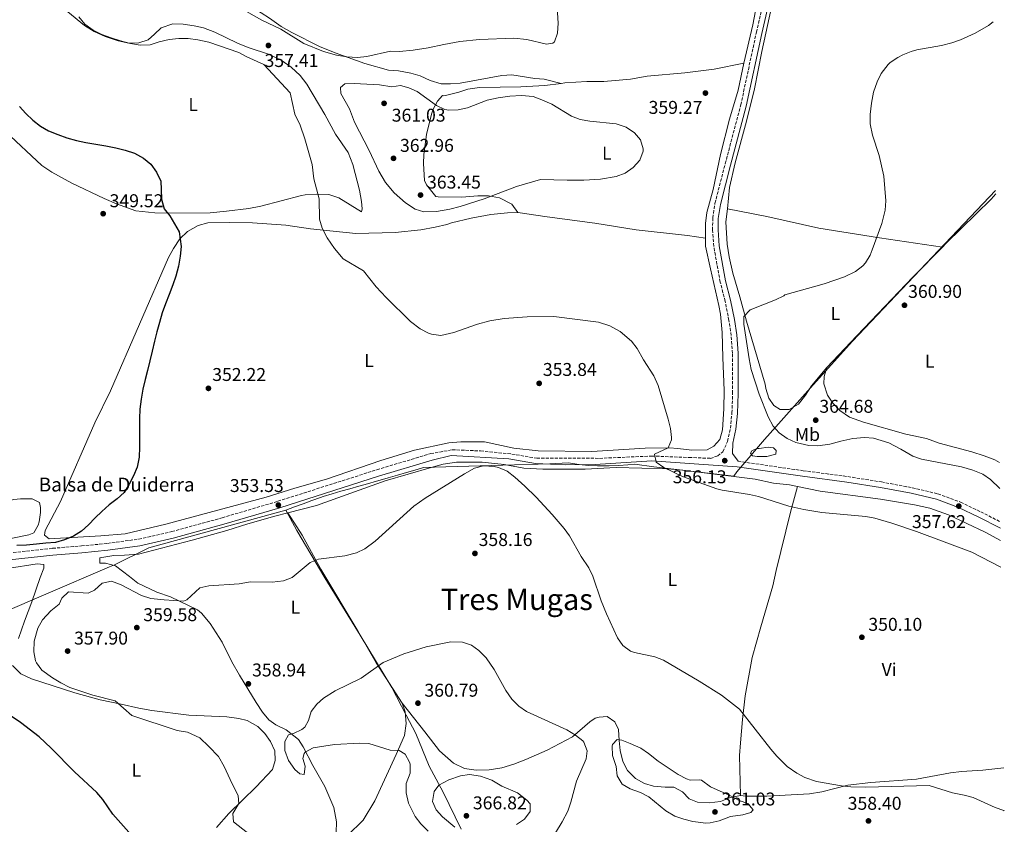
# Model space of a CAD drawing. Units: metres. Extents: x 593993 to 597442, y 4715189 to 4717548.
# Drawn here: x 596902 to 597435, y 4715779 to 4716215 of the extents above; entities that cross this region are included whole.
import ezdxf
from ezdxf.enums import TextEntityAlignment as Align

# ---------------------------------------------------------------- set-up
doc = ezdxf.new("R2010")
doc.units = ezdxf.units.M
doc.header["$MEASUREMENT"] = 0
doc.linetypes.add('DGN Style 3', pattern=[2.435891, 1.739922, -0.695969])
for name, color, linetype, lineweight in [('Balsa-alberca', 142, 'Continuous', 0), ('Camino', 7, 'DGN Style 3', 0), ('Cota de punto acotado terreno', 7, 'Continuous', 0), ('Curva de nivel directora', 30, 'Continuous', 30), ('Curva de nivel intermedia', 30, 'Continuous', 0), ('Etiqueta de uso rústico', 92, 'Continuous', 0), ('Límite de municipio', 7, 'Continuous', 0), ('Línea de cambio de uso (parcela vista)', 92, 'Continuous', 0), ('Margen derecho', 7, 'Continuous', 0), ('Punto acotado terreno (símbolo)', 7, 'Continuous', 0), ('Texto de Balsa-alberca', 4, 'Continuous', 0), ('Texto de Área (paraje) menor', 7, 'Continuous', 0)]:
    doc.layers.add(name, color=color, linetype=linetype, lineweight=lineweight)
doc.styles.add('Style-Arial', font='arial.ttf')

# ---------------------------------------------------------------- blocks, each defined once
blk = doc.blocks.new('5PATER')
at = {"layer": 'Punto acotado terreno (símbolo)', "linetype": 'Continuous', "lineweight": 0}
h = blk.add_hatch(color=51, dxfattribs=at)
edge = h.paths.add_edge_path()
edge.add_ellipse((0, 0), major_axis=(-0.11, -0.111), ratio=0.999422, start_angle=0, end_angle=360)

msp = doc.modelspace()

# ---------------------------------------------------------------- linework, layer by layer
at = {"layer": 'Balsa-alberca', "color": 142, "linetype": 'Continuous', "lineweight": 0, "flags": 128}
for points, elevation in [([(597301.97, 4715982.62), (597306.8, 4715983.43), (597309.67, 4715982.95), (597311.16, 4715981.48), (597310.88, 4715979.6), (597306.04, 4715978.29), (597300.9, 4715978.26), (597298.33, 4715978.64), (597297.13, 4715980.12), (597297.92, 4715981.41), (597300.68, 4715982.61), (597301.97, 4715982.62)], 355.31), ([(596890.32, 4715951.24), (596891.42, 4715952.59), (596893.34, 4715953.55), (596898.5, 4715954.99), (596902.1, 4715955.47), (596908.5, 4715955.39), (596912.5, 4715953.47), (596912.98, 4715950.75), (596912.94, 4715947.95), (596912.18, 4715942.91), (596911.74, 4715941.15), (596909.38, 4715936.99), (596906.58, 4715935.87), (596896.94, 4715933.95), (596893.7, 4715934.27), (596891.22, 4715935.15), (596889.14, 4715938.27), (596888.42, 4715946.35), (596888.9, 4715949.47), (596890.32, 4715951.24)], 349.37)]:
    msp.add_lwpolyline(points, close=True, dxfattribs=dict(at, elevation=elevation))
for points, elevation in [([(597301.97, 4715982.62), (597300.68, 4715982.61), (597297.92, 4715981.41), (597297.13, 4715980.12), (597298.33, 4715978.64), (597300.9, 4715978.26), (597306.04, 4715978.29), (597310.88, 4715979.6), (597311.16, 4715981.48), (597309.67, 4715982.95), (597306.8, 4715983.43), (597301.97, 4715982.62)], 355.31), ([(596890.32, 4715951.24), (596891.42, 4715952.59), (596893.34, 4715953.55), (596898.5, 4715954.99), (596902.1, 4715955.47), (596908.5, 4715955.39), (596912.5, 4715953.47), (596912.98, 4715950.75), (596912.94, 4715947.95), (596912.18, 4715942.91), (596911.74, 4715941.15), (596909.38, 4715936.99), (596906.58, 4715935.87), (596896.94, 4715933.95), (596893.7, 4715934.27), (596891.22, 4715935.15), (596889.14, 4715938.27), (596888.42, 4715946.35), (596888.9, 4715949.47), (596890.32, 4715951.24)], 349.37)]:
    msp.add_lwpolyline(points, dxfattribs=dict(at, elevation=elevation))
at = {"layer": 'Camino', "color": 7, "linetype": 'DGN Style 3', "lineweight": 0}
for points in [[(596895.8, 4715926.05, 349.8), (596919.49, 4715928.63, 350.4), (596935.11, 4715929.91, 351.12), (596949.17, 4715931.26, 351.24), (596966.18, 4715933.63, 351.72), (596984.07, 4715937.66, 351.96), (597011.32, 4715945.15, 352.56), (597041.45, 4715954.08, 352.92), (597095, 4715971.12, 353.46), (597124.14, 4715979.88, 353.52), (597135.75, 4715981.92, 353.64), (597151.16, 4715981.31, 353.76), (597168.06, 4715979.62, 353.7), (597181.52, 4715977.35, 352.84), (597215.52, 4715977.3, 353.08), (597243.74, 4715978.55, 353.8), (597263.97, 4715977.76, 354.89), (597275.48, 4715977.3, 355.37), (597279.51, 4715978.62, 355.52), (597282.24, 4715980.86, 356), (597284.84, 4715986.49, 356), (597286.37, 4715993.58, 356.48), (597287.14, 4716001.84, 356.72), (597287.54, 4716012.47, 357.21), (597287.49, 4716034.03, 357.93), (597286.78, 4716043.74, 357.69), (597285.53, 4716051.88, 357.69), (597283.5, 4716062.2, 357.69), (597280.82, 4716072.66, 357.69), (597277.33, 4716091.93, 357.69), (597276.73, 4716100.73, 357.93), (597276.75, 4716107.37, 357.93), (597277.97, 4716115.22, 357.69), (597283.53, 4716136.65, 358.17), (597291.98, 4716168.48, 358.17), (597300.39, 4716207.8, 357.93), (597305.09, 4716228.32, 357.21)], [(597290.49, 4715975.71, 355.52), (597325.72, 4715970.62, 356.01), (597349.86, 4715967.43, 356.01), (597368.06, 4715964.52, 356.01), (597384.76, 4715961.36, 356.5), (597398.67, 4715958.08, 356.5), (597410.93, 4715953.56, 356.5), (597421.79, 4715948.36, 356.01), (597432.38, 4715943, 356.99)]]:
    msp.add_polyline3d(points, dxfattribs=at)
at = {"layer": 'Curva de nivel directora', "color": 30, "linetype": 'Continuous', "lineweight": 30, "elevation": 350, "flags": 128}
for points in [[(596901.66, 4716167.63), (596905.02, 4716163.8), (596908.78, 4716160.28), (596912.95, 4716156.96), (596917.32, 4716154.45), (596922.39, 4716152.55), (596927.25, 4716150.75), (596932.53, 4716149.26), (596937.49, 4716148.07), (596942.96, 4716147.19), (596948.33, 4716146.3), (596953.8, 4716145.22), (596958.77, 4716143.93), (596963.94, 4716142.33), (596968.81, 4716139.62), (596972.68, 4716136.4), (596975.84, 4716132.17), (596978.09, 4716127.32), (596978.21, 4716122.76), (596978.44, 4716117.5), (596979.98, 4716112.35), (596983.04, 4716108.41), (596987.94, 4716099.83), (596989.09, 4716091.94), (596988.61, 4716086.68), (596987.63, 4716081.31), (596986.14, 4716075.93), (596984.54, 4716071.07), (596982.54, 4716065.89), (596980.65, 4716060.82), (596978.85, 4716056.06), (596977.35, 4716050.79), (596975.96, 4716045.72), (596974.67, 4716040.65), (596973.38, 4716035.28), (596972.19, 4716030.01), (596970.9, 4716024.74), (596969.71, 4716019.87), (596968.42, 4716014.7), (596967.44, 4716009.33), (596966.76, 4716003.97), (596966.48, 4715998.8), (596966.5, 4715993.74), (596966.53, 4715988.58), (596966.56, 4715983.31), (596966.38, 4715977.85), (596965.29, 4715972.58), (596963.29, 4715967.81), (596960.99, 4715963.24), (596958.18, 4715958.77), (596954.55, 4715955.31), (596950.11, 4715952.15), (596946.18, 4715948.59), (596942.55, 4715945.03), (596938.93, 4715941.27), (596935.1, 4715937.91), (596930.76, 4715935.25), (596926.01, 4715933.2), (596921.16, 4715931.86), (596915.9, 4715931.33), (596910.84, 4715930.8), (596905.38, 4715930.27), (596900.11, 4715930.14)], [(596972.43, 4715761.84), (596952.09, 4715784.75), (596946.65, 4715792.71), (596943.49, 4715796.59), (596931.37, 4715807.71), (596918.77, 4715820.59), (596912.33, 4715826.67), (596902.22, 4715834.44), (596890.77, 4715841.98), (596887.09, 4715845.39), (596885.16, 4715847.78), (596881.07, 4715854.86), (596878.26, 4715862.27), (596876.78, 4715869.85), (596876.48, 4715877.12), (596877.39, 4715884.04), (596878.77, 4715888.83), (596885.59, 4715906.07), (596887.9, 4715910.51), (596888.78, 4715911.6), (596895.58, 4715917.23), (596895.14, 4715919.47), (596885.09, 4715918.08), (596880.19, 4715914.05)]]:
    msp.add_lwpolyline(points, dxfattribs=at)
at = {"layer": 'Curva de nivel intermedia', "color": 30, "linetype": 'Continuous', "lineweight": 0, "flags": 128}
for points, elevation in [([(597192.49, 4716223.9), (597193.1, 4716212.75), (597192.82, 4716207.31), (597191.11, 4716202.67), (597190.26, 4716201.87), (597186.9, 4716201.31), (597176.26, 4716203.79), (597169.1, 4716204.67), (597150.62, 4716203.92), (597139.98, 4716202.75), (597131.26, 4716201.23), (597122.78, 4716199.31), (597114.58, 4716198.03), (597107.34, 4716197.39), (597102.33, 4716197.5), (597089.5, 4716194.67), (597084.52, 4716194.11), (597078.83, 4716194.48), (597073.09, 4716195.4), (597066.06, 4716197.31), (597055.46, 4716201.77), (597042.98, 4716209.39), (597032.78, 4716214.35), (597020.34, 4716221.39)], 355), ([(596933.64, 4716216.18), (596937.05, 4716212.25), (596941.42, 4716208.98), (596946.14, 4716206.57), (596951.26, 4716204.72), (596956.33, 4716203.08), (596961.6, 4716201.64), (596966.87, 4716200.8), (596972.24, 4716200.98), (596977.29, 4716202.53), (596982.6, 4716203.92), (596987.91, 4716204.45), (596992.92, 4716204.38), (596998.19, 4716203.74), (597004.12, 4716202.36), (597020.24, 4716196.92), (597024.71, 4716194.51), (597033.84, 4716190.31), (597048.08, 4716175.09), (597050.67, 4716163.57), (597053.58, 4716157.47), (597055.98, 4716150.19), (597059.94, 4716136.19), (597060.86, 4716128.43), (597063.73, 4716117.74), (597064.02, 4716106.67), (597065.44, 4716101.88), (597068.2, 4716096.57), (597072.05, 4716090.79), (597076.72, 4716085.31), (597087.86, 4716078.67), (597094.61, 4716070.1), (597100, 4716064.22), (597113.22, 4716051.39), (597118.5, 4716047.31), (597122.92, 4716044.98), (597124.58, 4716044.43), (597129.59, 4716043.81), (597136.61, 4716045.4), (597149.4, 4716049.84), (597156.09, 4716051.7), (597163.97, 4716052.96), (597176.3, 4716053.87), (597190.86, 4716054.03), (597214.95, 4716050.89), (597221.1, 4716048.98), (597226.69, 4716045.97), (597232.74, 4716040.67), (597235.82, 4716036.75), (597239.22, 4716030.59), (597244.82, 4716021.97), (597247.29, 4716016.75), (597252.7, 4715998.43), (597253.9, 4715993.47), (597254.48, 4715988.49)], 355), ([(597428.59, 4716213.43), (597426.06, 4716211.38), (597418.78, 4716207.3), (597410.9, 4716203.78), (597406.2, 4716202.07), (597400.63, 4716200.71), (597387.3, 4716198.32), (597384.22, 4716197.46), (597379.6, 4716195.58), (597376.98, 4716194.18), (597372.87, 4716191.35), (597371.66, 4716190.26), (597367.98, 4716185.54), (597365.83, 4716181.03), (597363.79, 4716175.39), (597362.61, 4716169.51), (597361.9, 4716163.3), (597362.06, 4716158.31), (597363.15, 4716152.07), (597366.86, 4716141.14), (597369.46, 4716130.01), (597370.38, 4716116.58), (597370.17, 4716111.6), (597368.29, 4716104.41), (597363.07, 4716090.06), (597361.98, 4716087.22), (597359.4, 4716082.97), (597357.94, 4716081.38), (597353.96, 4716078.33), (597348.06, 4716075.55), (597337.14, 4716071.7), (597315.86, 4716065.78), (597315.26, 4716065.22), (597310.73, 4716063.1), (597297.05, 4716057.7), (597293.62, 4716053.95), (597293.62, 4716049.87), (597296.42, 4716031.07), (597297.62, 4716025.39), (597301.94, 4716011.95), (597306.7, 4715999.79), (597309.42, 4715994.75), (597312.74, 4715991.01), (597316.98, 4715988.07), (597321.78, 4715985.91), (597328.7, 4715984.18), (597333.7, 4715984), (597340.07, 4715984.89), (597346.1, 4715986.66), (597352.54, 4715988.1), (597358.9, 4715988.66), (597363.87, 4715988.27), (597372.02, 4715985.62), (597378.62, 4715982.26), (597385.05, 4715978.5), (597389.79, 4715976.87), (597411.33, 4715972.66), (597417.53, 4715970.98), (597423.01, 4715968.74), (597427.15, 4715965.93), (597432.13, 4715961.07)], 360), ([(597103.06, 4716178.35), (597107.86, 4716178.91), (597112.33, 4716177.81), (597116.9, 4716175.79), (597127.26, 4716168.12), (597131.82, 4716166.03), (597134.04, 4716165.56), (597139.06, 4716165.79), (597143.98, 4716166.99), (597154.77, 4716171.02), (597160.63, 4716172.28), (597167.03, 4716173.14), (597173.34, 4716173.52), (597179.62, 4716172.96), (597184.34, 4716171.31), (597189.66, 4716168.83), (597200.38, 4716162.45), (597205.06, 4716160.67), (597210.26, 4716159.63), (597224.52, 4716158.22), (597229.96, 4716156.39), (597234.51, 4716153.42), (597237.66, 4716149.55), (597239.18, 4716144.67), (597239.12, 4716143.38), (597237.38, 4716138.59), (597233.74, 4716134.59), (597229.46, 4716131.55), (597224.5, 4716129.71), (597216.02, 4716128.35), (597206.98, 4716127.79), (597197.98, 4716127.71), (597183.54, 4716128.11), (597170.66, 4716124.35), (597153.09, 4716117.7), (597140.04, 4716113.45), (597134.46, 4716112.11), (597127.24, 4716110.89), (597120.52, 4716110.58), (597115.7, 4716112.11), (597110.58, 4716115.55), (597104.4, 4716120.99), (597099.61, 4716126.5), (597096.03, 4716132.57), (597090.89, 4716143.83), (597082.94, 4716159.07), (597080.14, 4716166.35), (597075.5, 4716174.67), (597075.42, 4716177.95), (597077.7, 4716179.93), (597082.7, 4716180.11), (597096.46, 4716179.31), (597103.06, 4716178.35)], 360), ([(597254.48, 4715988.49), (597254.5, 4715987.39), (597252.7, 4715983.07), (597245.34, 4715979.54), (597246.14, 4715975.23), (597250.28, 4715972.41), (597260.42, 4715967.47), (597278.98, 4715960.77), (597281.85, 4715960.03), (597296.61, 4715957.71), (597301.5, 4715956.63), (597318.05, 4715951.47), (597326.09, 4715949.63), (597335.81, 4715948.02), (597359.61, 4715945.78), (597364.53, 4715944.89), (597373.7, 4715942.31), (597387.13, 4715937.78), (597417.03, 4715926.51), (597432.73, 4715918.36)], 355), ([(596972.63, 4715901.54), (596979.93, 4715900.67), (596990.34, 4715899.99), (596992.13, 4715900.67), (596999.25, 4715907.23), (597004.09, 4715908.27), (597020.51, 4715909.37), (597026.69, 4715910.43), (597038.33, 4715910.35), (597044.45, 4715911.07), (597049.13, 4715912.91), (597058.85, 4715920.91), (597063.51, 4715922.76), (597077.73, 4715924.59), (597084.01, 4715926.27), (597088.54, 4715928.41), (597094.09, 4715932.54), (597114.94, 4715951.39), (597121.1, 4715955.79), (597142.46, 4715968.99), (597147.9, 4715972.03), (597152.77, 4715973.19), (597158.42, 4715972.83), (597160.82, 4715972.27), (597165.46, 4715970.41), (597169.68, 4715967.05), (597175.06, 4715962.17), (597181.14, 4715956.27), (597189.93, 4715946.88), (597196.29, 4715939.39), (597199.24, 4715935.35), (597205.63, 4715924.14), (597209.65, 4715918.03), (597211.85, 4715913.53), (597216.47, 4715900.19), (597219.27, 4715893.25), (597225.25, 4715880.27), (597228.13, 4715876.03), (597232.23, 4715873.02), (597234.45, 4715872.27), (597245.41, 4715869.95), (597250.07, 4715868.12), (597269.49, 4715856.83), (597281.45, 4715849.23), (597291.25, 4715841.55), (597308.17, 4715820.03), (597311.46, 4715816.26), (597317.01, 4715810.67), (597322.21, 4715806.91), (597326.64, 4715804.57), (597333, 4715802.46), (597346.45, 4715800.11), (597351.43, 4715799.6), (597359.57, 4715799.47), (597393.93, 4715800.34), (597406.57, 4715796.34), (597412.89, 4715795.14), (597417.72, 4715793.85), (597429.57, 4715788.42), (597434.27, 4715786.71), (597434.57, 4715786.63)], 355), ([(597029.09, 4715771.39), (597017.34, 4715780.68), (597017.02, 4715785.14), (597020.33, 4715790.62), (597020.01, 4715794.77), (597015.61, 4715803.65), (597012.34, 4715810.52), (597009.27, 4715815.97), (597004.08, 4715821.41), (596999.2, 4715826.04), (596992.61, 4715829.25), (596986.93, 4715830.03), (596962.37, 4715838.11), (596953.33, 4715846.19), (596941.37, 4715849.23), (596928.81, 4715853.31), (596923.97, 4715855.79), (596919.41, 4715858.59), (596913.77, 4715862.67), (596910.78, 4715866.66), (596910.33, 4715867.71), (596909.32, 4715872.62), (596909.56, 4715878.38), (596911.49, 4715885.47), (596914.09, 4715889.95), (596918.53, 4715894.75), (596923.05, 4715898.35), (596924.49, 4715901.71), (596928.19, 4715905.15), (596938.73, 4715904.43), (596942.21, 4715906.03), (596946.37, 4715909.71), (596951.32, 4715910.8), (596956.6, 4715908.87), (596967.57, 4715903.01), (596972.63, 4715901.54)], 355), ([(597122.69, 4715775.55), (597118.77, 4715779.63), (597115.66, 4715783.53), (597112.13, 4715790.67), (597110.89, 4715796.43), (597110.92, 4715801.43), (597113.01, 4715806.91), (597112.96, 4715811.91), (597112.69, 4715812.99), (597110.33, 4715817.23), (597107.05, 4715819.23), (597102.29, 4715819.39), (597090.61, 4715822.99), (597085.62, 4715823.28), (597072.09, 4715822.43), (597060.57, 4715820.67), (597056.22, 4715818.34), (597055.69, 4715817.71), (597054.97, 4715814.99), (597056.17, 4715810.83), (597055.69, 4715806.19), (597053.41, 4715806.67), (597050.65, 4715808.99), (597047.21, 4715813.79), (597045.13, 4715819.23), (597045.25, 4715824.03), (597047.21, 4715827.79), (597049.89, 4715828.51), (597054.4, 4715830.62), (597055.97, 4715831.87), (597058.05, 4715835.47), (597059.53, 4715840.43), (597062.49, 4715844.27), (597066.22, 4715847.62), (597072.4, 4715851.52), (597086.47, 4715858.29), (597098.45, 4715866.83), (597109.53, 4715871.55), (597121.75, 4715875.38), (597135.09, 4715878.03), (597141.41, 4715877.87), (597146.17, 4715876.27), (597150.27, 4715873.41), (597154.18, 4715869.36), (597158.57, 4715862.99), (597164.77, 4715851.79), (597168.09, 4715847.07), (597171.77, 4715843.23), (597175.92, 4715840.43), (597197.77, 4715830.35), (597202.57, 4715827.63), (597206.42, 4715824.51), (597207.01, 4715823.79), (597208.84, 4715819.09), (597208.37, 4715814.67), (597203.09, 4715802.75), (597200.01, 4715791.23), (597198.36, 4715786.51), (597195.26, 4715780.59), (597191.69, 4715774.67)], 360), ([(597264.57, 4715803.23), (597269.61, 4715803.4), (597270.69, 4715803.15), (597275.61, 4715799.63), (597285.73, 4715795.07), (597291.01, 4715792.19), (597295.7, 4715790.57), (597298.69, 4715787.23), (597297.33, 4715785.71), (597293.13, 4715784.43), (597286.41, 4715783.47), (597280.29, 4715781.23), (597275.39, 4715780.05), (597273.13, 4715779.87), (597265.93, 4715780.83), (597261.09, 4715782.08), (597256.31, 4715783.81), (597251.35, 4715786.66), (597242.13, 4715794.11), (597237.72, 4715796.46), (597232.01, 4715798.51), (597227.69, 4715801.07), (597225.13, 4715805.63), (597224.57, 4715810.59), (597222.57, 4715816.51), (597222.28, 4715821.51), (597222.53, 4715822.43), (597225.05, 4715825.15), (597227.53, 4715824.91), (597232.18, 4715823.05), (597237.89, 4715820.51), (597242.02, 4715817.68), (597247.23, 4715813.54), (597258.09, 4715806.19), (597262.52, 4715803.87), (597264.57, 4715803.23)], 360), ([(597137.29, 4715777.71), (597130.48, 4715783.29), (597127.03, 4715787.07), (597125.17, 4715791.71), (597126.01, 4715796.99), (597128.53, 4715800.51), (597133.97, 4715803.31), (597140.22, 4715805.6), (597145.17, 4715806.27), (597151.09, 4715805.39), (597157.17, 4715803.15), (597162.73, 4715799.95), (597171.05, 4715796.27), (597176.21, 4715792.43), (597178.01, 4715790.43), (597177.93, 4715786.27), (597174.97, 4715782.19), (597170.57, 4715779.15)], 365)]:
    msp.add_lwpolyline(points, dxfattribs=dict(at, elevation=elevation))
at = {"layer": 'Límite de municipio', "color": 7, "linetype": 'Continuous', "lineweight": 0}
for points in [[(597429.87, 4716122.2, 361.19), (597395.7, 4716086.28, 360.88), (597352.33, 4716040.77, 361.52), (597329.65, 4716015.37, 363.22), (597312.39, 4715996.04, 360.78), (597304.72, 4715987.51, 358.21), (597289.9, 4715970.03, 355.68), (597288.13, 4715967.6, 355.27), (597244.83, 4715972.71, 354.76), (597234.64, 4715974.15, 354.23), (597230.76, 4715973.71, 354.15), (597226, 4715973.39, 354.05), (597220.81, 4715973.22, 353.95), (597215.18, 4715973.22, 353.84), (597214.45, 4715973.23, 353.83), (597209.46, 4715973.48, 353.74), (597204.48, 4715974.02, 353.65), (597198.49, 4715974.86, 353.41), (597188.57, 4715974.27, 353.7), (597163.14, 4715973.53, 354.79), (597119.99, 4715972.29, 353.97), (597119.65, 4715972.19, 353.96), (597115.49, 4715970.94, 353.91), (597111.01, 4715969.61, 353.85), (597106.2, 4715968.19, 353.78), (597101.06, 4715966.68, 353.75), (597095.6, 4715965.09, 353.71), (597094.83, 4715964.86, 353.7), (597090.02, 4715963.5, 353.64), (597085.2, 4715962.16, 353.58), (597080.38, 4715960.83, 353.52), (597075.57, 4715959.47, 353.47), (597070.77, 4715958.06, 353.41), (597066, 4715956.57, 353.36), (597064.51, 4715956.08, 353.35), (597059.78, 4715954.46, 353.31), (597055.07, 4715952.77, 353.33), (597050.38, 4715951.03, 353.34), (597045.7, 4715949.29, 353.31)], [(597045.7, 4715949.29, 353.31), (596971.54, 4715928.82, 352.54), (596953.02, 4715919.71, 352.98), (596950.33, 4715918.56, 353.34), (596915.93, 4715903.79, 353.08), (596892.75, 4715893.84, 350.94)], [(597045.7, 4715949.29, 353.31), (597051.78, 4715938.26, 354.43), (597066.88, 4715912.58, 356.12), (597085.9, 4715881.63, 358.3), (597103.09, 4715853.31, 360.75), (597110.86, 4715838.32, 361.2), (597116.02, 4715828.36, 361.53), (597123.35, 4715810.75, 362.68), (597130.94, 4715796.69, 365.32), (597140.58, 4715776.69, 365.18)]]:
    msp.add_polyline3d(points, dxfattribs=at)
at = {"layer": 'Línea de cambio de uso (parcela vista)', "color": 92, "linetype": 'Continuous', "lineweight": 0}
for points in [[(597354.49, 4716494.47, 356.34), (597353.3, 4716486.26, 356.5), (597350.14, 4716468.42, 356.62), (597330.5, 4716368.9, 356.26), (597318.06, 4716312.98, 356.44), (597307.1, 4716257.38, 356.68), (597298.42, 4716211.78, 357.76), (597293.58, 4716191.06, 358.53)], [(597284.68, 4716112.32, 357.2), (597285.94, 4716123.79, 357.38), (597288.98, 4716137.22, 357.56), (597295.02, 4716159.78, 357.98), (597299.38, 4716177.22, 357.62), (597303.26, 4716197.38, 357.5), (597308.58, 4716221.3, 356.78), (597321.62, 4716283.7, 356.18), (597327.54, 4716316.66, 355.76), (597333.78, 4716340.98, 355.46), (597340.22, 4716368.5, 355.34), (597345.18, 4716391.86, 355.4), (597347.63, 4716405.25, 355.53)], [(597194.67, 4716180.13, 357.58), (597185.5, 4716182.43, 357.46), (597180.5, 4716182.75, 357.46), (597168.1, 4716184.67, 357.22), (597162.66, 4716184.43, 356.98), (597140.14, 4716180.19, 356.5), (597134.78, 4716179.87, 356.38), (597129.78, 4716179.95, 356.14), (597123.86, 4716181.63, 355.84), (597118.42, 4716184.27, 355.54), (597113.34, 4716185.71, 355.24), (597106.74, 4716186.91, 355.12), (597101.34, 4716187.23, 355.18), (597088.5, 4716190.91, 354.82), (597072.42, 4716196.59, 354.46), (597064.02, 4716200.11, 354.46), (597048.98, 4716207.63, 354.1), (597043.14, 4716210.99, 353.92), (597036.94, 4716215.39, 353.8), (597023.46, 4716224.03, 353.68)], [(596927.78, 4716218.83, 354.16), (596936.82, 4716211.39, 354.76), (596941.94, 4716208.19, 354.94), (596947.9, 4716205.47, 355), (596954.98, 4716203.15, 355.24), (596960.86, 4716201.95, 355.24), (596966.26, 4716202.11, 355.18), (596971.3, 4716203.63, 355.66), (596974.62, 4716206.83, 356.26), (596978.26, 4716210.27, 356.44), (596984.62, 4716212.27, 356.44), (596990.18, 4716212.11, 356.38), (596996.22, 4716211.31, 356.38), (597001.14, 4716210.27, 356.32), (597007.26, 4716207.79, 356.14), (597019.62, 4716201.87, 355.84), (597025.38, 4716199.47, 355.84), (597036.98, 4716195.71, 355.84), (597043.14, 4716192.67, 355.96), (597048.7, 4716188.83, 355.9), (597053.42, 4716184.43, 355.9), (597057.18, 4716179.71, 355.9), (597066.86, 4716163.23, 355.96), (597072.62, 4716152.75, 356.26), (597079.54, 4716142.67, 356.62), (597081.98, 4716136.19, 356.5), (597085.54, 4716122.43, 356.26), (597086.74, 4716116.27, 356.02), (597087.06, 4716112.19, 356.02), (597086.78, 4716110.59, 356.08), (597074.42, 4716118.19, 355.9), (597069.06, 4716120.03, 355.66), (597062.58, 4716120.27, 355.54), (597056.18, 4716119.87, 355.06), (597054.18, 4716119.55, 354.52), (597032.3, 4716113.63, 352.84), (597025.7, 4716112.51, 352.36), (597013.62, 4716110.99, 351.88), (597004.86, 4716110.19, 351.52), (596981.94, 4716109.87, 350.86), (596974.78, 4716110.03, 350.68), (596964.58, 4716111.23, 350.44), (596954.1, 4716114.99, 350.44), (596947.38, 4716117.87, 350.38), (596929.94, 4716126.11, 350.26), (596919.06, 4716132.03, 350.02), (596913.66, 4716135.63, 350.02), (596893.98, 4716154.11, 350.08)], [(597194.67, 4716180.13, 357.58), (597196.78, 4716180.43, 357.45), (597208.7, 4716181.15, 357.03), (597217.82, 4716181.23, 356.97), (597232.34, 4716182.43, 357.75), (597241.3, 4716183.95, 358.11), (597261.74, 4716185.79, 358.83), (597277.5, 4716187.86, 358.95), (597293.58, 4716191.06, 358.53)], [(597293.58, 4716191.06, 358.53), (597290.5, 4716176.5, 358.53), (597285.9, 4716160.74, 358.77), (597281.06, 4716141.71, 358.89), (597277.02, 4716122.75, 358.41), (597273.54, 4716110.27, 358.17), (597272.86, 4716104.27, 357.87), (597272.91, 4716096.36, 357.67)], [(597194.67, 4716180.13, 357.58), (597185.86, 4716178.91, 358.11), (597172.94, 4716178.27, 358.77), (597150.5, 4716177.87, 358.29), (597144.3, 4716176.99, 358.29), (597139.38, 4716175.39, 358.29), (597133.61, 4716173.98, 358.53), (597131.29, 4716173.45, 358.47), (597130.61, 4716173.67, 358.47), (597127.85, 4716170.49, 358.94), (597125.41, 4716166.19, 359.55), (597124.53, 4716163.56, 359.88), (597121.91, 4716152.47, 360.83), (597120.39, 4716141.69, 362.24), (597120.26, 4716136.71, 362.51), (597120.78, 4716127.65, 363.03), (597121.85, 4716125.29, 363.18), (597126.92, 4716118.96, 363.58), (597128.1, 4716118.75, 363.57), (597141.06, 4716118.67, 362.91), (597149.66, 4716119.23, 361.89), (597155.38, 4716119.31, 360.45), (597161.46, 4716118.19, 359.61), (597168.14, 4716114.83, 359.01), (597171.3, 4716110.35, 358.83)], [(597429.9, 4716120.3, 361.18), (597427.38, 4716117.46, 360.93), (597403.18, 4716093.62, 360.81), (597401.16, 4716091.59, 360.83)], [(597338.54, 4716026.5, 362.75), (597330.26, 4716016.5, 363.23), (597326.98, 4716011.54, 363.17), (597323.14, 4716006.58, 363.17), (597318.22, 4716003.63, 363.17), (597313.22, 4716003.63, 363.05), (597309.9, 4716005.87, 362.75), (597307.22, 4716009.79, 362.57), (597305.46, 4716014.99, 362.51), (597305.1, 4716017.39, 362.51), (597295.06, 4716051.55, 360.59), (597291.5, 4716064.67, 359.33), (597287.58, 4716077.47, 358.37), (597285.62, 4716086.27, 358.07), (597284.54, 4716093.07, 357.95), (597283.9, 4716105.15, 358.07), (597284.68, 4716112.32, 358.18)], [(597401.16, 4716091.59, 360.83), (597366.98, 4716096.66, 360.17), (597334.26, 4716101.86, 359.33), (597306.1, 4716108.18, 359.03), (597284.68, 4716112.32, 358.18)], [(597272.91, 4716096.36, 357.67), (597272.94, 4716092.11, 357.57), (597275.58, 4716079.79, 357.39), (597280.14, 4716060.03, 357.87), (597280.9, 4716055.23, 357.93), (597281.86, 4716045.39, 358.05), (597282.3, 4716031.87, 358.17), (597282.94, 4716014.03, 357.93), (597282.86, 4716004.11, 357.57), (597282.02, 4715992.67, 357.03), (597280.54, 4715987.47, 356.73), (597277.3, 4715983.87, 356.13), (597273.82, 4715981.87, 356.07), (597265.5, 4715981.63, 355.65), (597257.86, 4715982.67, 355.29), (597253.46, 4715982.91, 354.93), (597240.3, 4715982.75, 354.57), (597211.3, 4715980.99, 354.15), (597182.22, 4715981.31, 353.91), (597169.06, 4715982.75, 353.91), (597153.3, 4715986.19, 353.67), (597140.38, 4715986.27, 353.67), (597134.02, 4715985.71, 353.73), (597115.38, 4715981.63, 353.61), (597097.22, 4715976.11, 353.67), (597067.82, 4715965.95, 353.67), (597050.54, 4715961.15, 353.67), (597035.14, 4715956.27, 353.67), (596980.82, 4715941.71, 352.71), (596958.78, 4715936.43, 352.17), (596945.7, 4715935.39, 351.81), (596917.7, 4715933.79, 350.85), (596915.14, 4715935.71, 350.13), (596915.54, 4715938.19, 349.89), (596923.86, 4715953.87, 349.77), (596942.46, 4715996.51, 349.77), (596950.9, 4716013.87, 349.77), (596982.34, 4716085.87, 350.01), (596984.98, 4716090.83, 350.19), (596988.3, 4716096.11, 350.55), (596992.54, 4716100.03, 350.73), (596998.26, 4716103.31, 350.91), (597003.46, 4716104.67, 351.15), (597015.42, 4716104.91, 351.87), (597027.7, 4716104.75, 352.23), (597045.82, 4716103.39, 353.43), (597059.02, 4716101.39, 354.09), (597083.7, 4716098.99, 355.35), (597104.98, 4716099.39, 356.43), (597118.82, 4716100.99, 357.09), (597126.5, 4716102.35, 357.39), (597132.82, 4716103.79, 357.63), (597135.46, 4716104.75, 357.57), (597146.1, 4716107.23, 358.11), (597156.78, 4716109.23, 358.59), (597165.78, 4716110.19, 358.83), (597171.3, 4716110.35, 358.83)], [(597171.3, 4716110.35, 358.83), (597187.22, 4716107.95, 358.29), (597213.02, 4716104.59, 357.63), (597235.42, 4716100.91, 357.09), (597263.06, 4716097.79, 357.15), (597272.91, 4716096.36, 357.67)], [(597401.16, 4716091.59, 360.83), (597385.3, 4716075.54, 360.99), (597354.78, 4716043.54, 361.29), (597338.54, 4716026.5, 362.75)], [(597431.93, 4715975.04, 363.38), (597429.41, 4715976.42, 363.35), (597423.61, 4715978.66, 363.29), (597416.97, 4715980.74, 363.17), (597399.34, 4715985.54, 363.17), (597392.38, 4715988.1, 363.23), (597381.34, 4715990.42, 363.23), (597358.3, 4715996.82, 363.35), (597350.78, 4715999.62, 363.41), (597345.54, 4716003.22, 363.53), (597341.86, 4716007.06, 363.47), (597338.82, 4716011.46, 363.47), (597336.9, 4716017.54, 363.11), (597337.1, 4716021.54, 362.99), (597338.54, 4716026.5, 362.75)], [(597046.88, 4715947.83, 353.51), (597062.26, 4715951.87, 353.51), (597099.54, 4715965.15, 353.81), (597124.46, 4715972.43, 354.17), (597130.94, 4715974.11, 354.47), (597138.02, 4715975.15, 354.59), (597152.06, 4715975.15, 354.83), (597163.9, 4715974.03, 354.71), (597174.58, 4715972.03, 354.23), (597184.78, 4715971.39, 354.05), (597207.7, 4715971.47, 353.81), (597224.5, 4715972.27, 354.05), (597252.22, 4715971.63, 354.47), (597260.66, 4715970.91, 354.53), (597299.73, 4715965.95, 355.55), (597309.69, 4715963.79, 355.73), (597318.33, 4715962.91, 356.09), (597322.67, 4715962.05, 356.12)], [(597322.67, 4715962.05, 356.12), (597318.85, 4715948.19, 354.32), (597311.05, 4715916.59, 352.28), (597309.29, 4715908.35, 352.04), (597302.81, 4715886.11, 351.8), (597298.13, 4715869.47, 352.52), (597294.25, 4715848.75, 353.66), (597292.89, 4715836.11, 354.74), (597291.73, 4715823.47, 356.3), (597291.33, 4715816.59, 356.66), (597291.81, 4715794.99, 359.63)], [(597322.67, 4715962.05, 356.12), (597334.89, 4715959.62, 356.21), (597367.65, 4715955.14, 356.33), (597386.01, 4715952.18, 356.39), (597394.21, 4715950.34, 356.51), (597404.29, 4715946.82, 356.57), (597424.29, 4715937.3, 356.75), (597432.52, 4715932.94, 356.68)], [(597073.05, 4715774.91, 355.91), (597073.25, 4715780.75, 356.27), (597071.77, 4715788.35, 356.75), (597066.85, 4715799.71, 358.37), (597060.41, 4715811.07, 359.33), (597055.17, 4715821.31, 359.45), (597052.53, 4715825.15, 359.51), (597045.89, 4715830.43, 359.15), (597040.29, 4715833.07, 358.79), (597036.53, 4715835.87, 358.55), (597033.21, 4715839.95, 358.43), (597029.65, 4715845.15, 358.31), (597020.61, 4715859.95, 358.61), (597016.53, 4715867.23, 358.55), (597011.33, 4715877.87, 357.41), (597004.81, 4715887.95, 356.39), (597000.17, 4715893.55, 355.97), (596997.93, 4715895.31, 355.61), (596983.41, 4715902.35, 354.83), (596975.85, 4715904.91, 354.17), (596965.69, 4715909.71, 353.51), (596961.21, 4715913.31, 353.09), (596953.5, 4715919.15, 352.97), (596948.1, 4715920.67, 353.03), (596945.18, 4715920.59, 353.03), (596945.02, 4715922.27, 353.03), (596945.14, 4715923.55, 353.03), (596952.7, 4715924.75, 353.03), (596958.38, 4715924.83, 353.03), (596965.94, 4715925.47, 353.03), (596995.1, 4715932.99, 352.91), (597013.86, 4715938.19, 352.97), (597025.26, 4715941.95, 353.09), (597039.74, 4715945.95, 353.51), (597046.88, 4715947.83, 353.51)], [(597046.88, 4715947.83, 353.51), (597054.66, 4715935.79, 354.71), (597064.73, 4715917.31, 355.85), (597084.97, 4715883.63, 358.07), (597094.65, 4715866.67, 360.23), (597108.77, 4715844.91, 361.31)], [(596901.05, 4715879.87, 352.1), (596904.25, 4715889.23, 351.98), (596908.29, 4715899.71, 351.92), (596912.78, 4715912.83, 351.62), (596914.82, 4715917.87, 351.56), (596914.74, 4715919.95, 351.26), (596911.26, 4715920.19, 351.02), (596895.06, 4715917.71, 350.48)], [(597008.21, 4715777.63, 353.24), (597014.85, 4715785.15, 354.8), (597029.61, 4715799.63, 356.96), (597038.53, 4715808.91, 357.62), (597040.05, 4715813.79, 357.68), (597039.81, 4715819.07, 357.68), (597037.53, 4715824.03, 357.62), (597034.41, 4715828.51, 357.56), (597030.57, 4715832.27, 357.32), (597024.81, 4715835.47, 356.66), (597020.29, 4715836.59, 356.36), (597013.73, 4715837.47, 356.18), (596993.33, 4715838.35, 355.7), (596973.25, 4715840.91, 355.04), (596966.13, 4715842.19, 354.68), (596956.61, 4715844.27, 353.72), (596945.29, 4715846.67, 353.3), (596931.57, 4715850.51, 353), (596908.09, 4715858.03, 352.58), (596902.29, 4715860.75, 352.4), (596897.89, 4715865.31, 352.1)], [(597108.77, 4715844.91, 361.31), (597110.37, 4715840.11, 361.25), (597110.93, 4715833.79, 360.83), (597110.01, 4715827.31, 360.23), (597105.49, 4715817.07, 359.81), (597093.97, 4715791.95, 357.89), (597087.61, 4715781.63, 356.87), (597079.05, 4715773.23, 356.21)], [(597291.81, 4715794.99, 359.63), (597286.41, 4715793.87, 360.35), (597280.93, 4715791.71, 360.95), (597274.85, 4715790.99, 361.55), (597268.45, 4715791.23, 361.73), (597264.05, 4715793.07, 361.61), (597260.41, 4715796.91, 361.49), (597255.73, 4715799.39, 361.31), (597251.05, 4715799.39, 361.43), (597244.65, 4715799.95, 361.55), (597239.81, 4715801.31, 361.67), (597234.97, 4715804.19, 361.73), (597230.69, 4715808.43, 361.61), (597228.17, 4715813.23, 361.49), (597226.77, 4715819.23, 360.77), (597226.21, 4715824.67, 359.81), (597225.77, 4715830.67, 359.21), (597223.77, 4715834.67, 358.85), (597219.65, 4715837.71, 358.79), (597215.25, 4715837.31, 358.79), (597213.17, 4715836.75, 358.79), (597210.33, 4715834.83, 359.03), (597200.81, 4715826.67, 360.05), (597187.21, 4715819.47, 361.73), (597175.65, 4715814.43, 362.93), (597169.17, 4715811.87, 363.65), (597162.57, 4715809.95, 364.37), (597155.73, 4715808.75, 364.37), (597148.77, 4715808.59, 364.31), (597142.49, 4715809.47, 364.19), (597136.53, 4715812.43, 363.83), (597128.85, 4715819.15, 363.17), (597121.05, 4715829.39, 362.63), (597108.77, 4715844.91, 361.31)], [(597434.25, 4715809.88, 350.86), (597423.01, 4715808.66, 351.35), (597411.37, 4715807.94, 352.01), (597405.53, 4715807.22, 352.37), (597387.13, 4715803.7, 353.21), (597362.37, 4715801.87, 354.59), (597349.97, 4715800.43, 355.37), (597335.73, 4715796.91, 356.03), (597329.21, 4715795.79, 356.39), (597305.97, 4715794.51, 358.07), (597294.65, 4715794.59, 359.21), (597291.81, 4715794.99, 359.63)]]:
    msp.add_polyline3d(points, dxfattribs=at)
at = {"layer": 'Margen derecho', "color": 7, "linetype": 'Continuous', "lineweight": 0}
for points in [[(597290.49, 4715975.71, 355.52), (597287.56, 4715979.99, 356), (597287.7, 4715985.53, 356), (597289.34, 4715993.12, 356.48), (597290.14, 4716001.64, 356.72), (597290.54, 4716012.41, 357.21), (597290.49, 4716034.14, 357.93), (597289.76, 4716044.08, 357.69), (597288.48, 4716052.4, 357.69), (597286.43, 4716062.86, 357.69), (597283.75, 4716073.3, 357.69), (597280.31, 4716092.3, 357.69), (597279.73, 4716100.83, 357.93), (597279.74, 4716107.13, 357.93), (597280.91, 4716114.61, 357.69), (597286.43, 4716135.89, 358.17), (597294.9, 4716167.78, 358.17), (597303.32, 4716207.15, 357.93), (597308.02, 4716227.69, 357.21)], [(596896.26, 4715922.43, 349.93), (596919.74, 4715924.99, 350.53), (596935.34, 4715926.27, 351.25), (596949.5, 4715927.63, 351.37), (596966.74, 4715930.03, 351.85), (596984.86, 4715934.11, 352.09), (597012.22, 4715941.63, 352.69), (597042.42, 4715950.59, 353.05), (597095.98, 4715967.63, 353.59), (597124.98, 4715976.35, 353.65), (597135.26, 4715978.75, 353.77), (597166.38, 4715976.99, 353.89), (597180.82, 4715974.51, 353.83), (597197.06, 4715973.87, 353.59), (597213.22, 4715973.95, 353.77), (597243.74, 4715976.03, 354.37), (597266.78, 4715974.27, 355.21), (597290.06, 4715972.74, 356.06), (597325.31, 4715967.65, 356.01), (597349.43, 4715964.46, 356.01), (597367.54, 4715961.57, 356.01), (597384.14, 4715958.42, 356.5), (597397.8, 4715955.2, 356.5), (597409.76, 4715950.79, 356.5), (597420.46, 4715945.67, 356.01), (597432.43, 4715939.47, 356.94)]]:
    msp.add_polyline3d(points, dxfattribs=at)

# ---------------------------------------------------------------- block references
at = {"layer": 'Punto acotado terreno (símbolo)', "color": 7, "linetype": 'Continuous', "lineweight": 0, "xscale": 10, "yscale": 10, "zscale": 10}
for p in [(597036.32, 4716200.64, 357.41), (597272.82, 4716174.91, 359.27), (597098.92, 4716169.33, 361.03), (597104.03, 4716139.59, 362.96), (597118.66, 4716119.73, 363.45), (596946.88, 4716109.65, 349.52), (597380.54, 4716060.1, 360.9), (597003.86, 4716015.15, 352.22), (597182.86, 4716017.87, 353.84), (597332.5, 4715997.94, 364.68), (597283.27, 4715976.04, 356.13), (597041.7, 4715952.03, 353.53), (597409.93, 4715951.46, 357.62), (597148.09, 4715925.87, 358.16), (596965.1, 4715885.73, 359.58), (597357.49, 4715880.5, 350.09), (596927.66, 4715873.04, 357.9), (597025.49, 4715855.31, 358.94), (597117.24, 4715844.86, 360.79), (597277.99, 4715786.01, 361.03), (597143.47, 4715783.92, 366.82), (597361.05, 4715781.15, 358.4)]:
    msp.add_blockref('5PATER', p, dxfattribs=at)

# ---------------------------------------------------------------- texts
at = {"layer": 'Cota de punto acotado terreno', "color": 7, "linetype": 'Continuous', "lineweight": 0, "style": 'Style-Arial'}
for s, p in [('357.41', (597034.23, 4716189, 357.41)), ('359.27', (597242.07, 4716163.64, 359.27)), ('361.03', (597103.05, 4716159.43, 361.03)), ('362.96', (597107.53, 4716143.09, 362.96)), ('363.45', (597122.16, 4716123.23, 363.45)), ('349.52', (596950.38, 4716113.15, 349.52)), ('360.90', (597382.52, 4716064.1, 360.9)), ('352.22', (597005.91, 4716019.15, 352.22)), ('353.84', (597184.84, 4716021.87, 353.84)), ('364.68', (597334.48, 4716001.94, 364.68)), ('356.13', (597255.08, 4715963.81, 356.13)), ('353.53', (597015.45, 4715959.08, 353.53)), ('357.62', (597384.59, 4715939.56, 357.62)), ('358.16', (597150.08, 4715929.87, 358.16)), ('359.58', (596968.6, 4715889.23, 359.58)), ('350.10', (597360.99, 4715884, 350.09)), ('357.90', (596931.16, 4715876.54, 357.9)), ('358.94', (597027.48, 4715859.31, 358.94)), ('360.79', (597120.74, 4715848.36, 360.79)), ('366.82', (597146.97, 4715787.42, 366.82)), ('361.03', (597281.49, 4715789.51, 361.03)), ('358.40', (597349.8, 4715787.18, 358.4))]:
    msp.add_text(s, height=7, dxfattribs=at).set_placement(p)
at = {"layer": 'Etiqueta de uso rústico', "color": 92, "linetype": 'Continuous', "lineweight": 0, "style": 'Style-Arial'}
for s, p in [('L', (596995.61, 4716168.66, 352.01)), ('L', (597219.49, 4716142.34, 360.16)), ('L', (597343.22, 4716055.64, 360.87)), ('L', (597090.77, 4716030.18, 353.87)), ('L', (597394.16, 4716029.9, 361.2)), ('Mb', (597328, 4715990.22, 361.75)), ('L', (597254.9, 4715911.79, 352.59)), ('L', (597050.93, 4715896.74, 356.14)), ('Vi', (597372.23, 4715863.01, 350.06)), ('L', (596964.85, 4715808.61, 352.13))]:
    msp.add_text(s, height=7, dxfattribs=at).set_placement(p, align=Align.MIDDLE_CENTER)
at = {"layer": 'Texto de Balsa-alberca', "color": 4, "linetype": 'Continuous', "lineweight": 0, "style": 'Style-Arial'}
msp.add_text('Balsa de Duiderra', height=7.5, dxfattribs=at).set_placement((596912.05, 4715959.36, 349.7))
at = {"layer": 'Texto de Área (paraje) menor', "color": 7, "linetype": 'Continuous', "lineweight": 0, "style": 'Style-Arial'}
msp.add_text('Tres Mugas', height=11.5, dxfattribs=at).set_placement((597170.75, 4715900.98, 358.64), align=Align.MIDDLE_CENTER)

doc.saveas('drawing.dxf')
